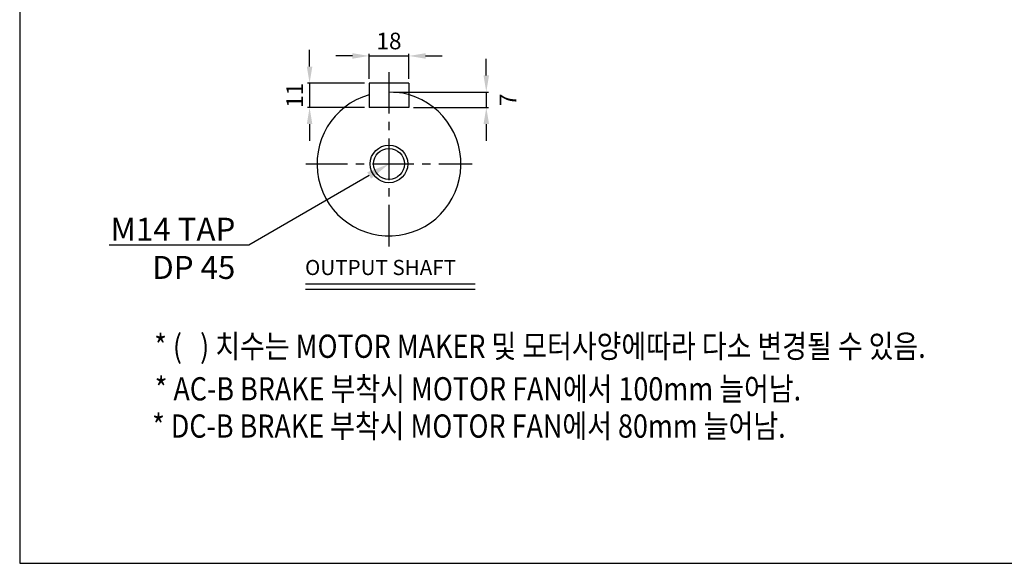
# Model space of a CAD drawing. Extents: x 1737 to 3586, y 0 to 1308.
# Drawn here: x 1737 to 2627, y 0 to 491 of the extents above; entities that cross this region are included whole.
import ezdxf
from ezdxf import colors
from ezdxf.entities.mleader import LeaderData, LeaderLine
from ezdxf.math import Vec2, Vec3

# ---------------------------------------------------------------- set-up
doc = ezdxf.new("R2010")
doc.units = 0
doc.header["$LTSCALE"] = 10
doc.header["$MEASUREMENT"] = 0
doc.linetypes.add('CENTER', pattern=[2, 1.25, -0.25, 0.25, -0.25])
doc.layers.get('0').update_dxf_attribs({"linetype": 'CONTINUOUS'})
doc.layers.get('DEFPOINTS').update_dxf_attribs({"linetype": 'CONTINUOUS'})
doc.layers.add('AM_5', color=3, linetype='CONTINUOUS', lineweight=15)
doc.layers.add('CENTER', color=1, linetype='CENTER')
doc.styles.add('GULIM', font='txt')
doc.styles.add('SIMPLEX', font='simplex.shx')
doc.styles.get("Standard").update_dxf_attribs({"font": 'simplex.shx'})
doc.dimstyles.new('STANDARD$0', dxfattribs={"dimtxt": 0.18, "dimasz": 0.18, "dimexe": 0.18, "dimexo": 0.0625, "dimgap": 0.09, "dimtad": 0, "dimtih": 1, "dimtoh": 1, "dimdec": 4, "dimzin": 0, "dimdsep": 46, "dimtxsty": 'Standard', "dimcen": 0.09, "dimadec": 0, "dimazin": 0, "dimtfac": 1, "dimtdec": 4, "dimtofl": 0, "dimtmove": 0, "dimatfit": 3, "dimfxl": 0, "dimtolj": 1, "dimtzin": 0, "dimarcsym": 0})

# ---------------------------------------------------------------- blocks, each defined once
blk = doc.blocks.new('*D94')
at = {"layer": 'AM_5', "color": 31, "linetype": 'ByBlock', "lineweight": -2}
for p, q in [((2037.69, 458.33), (2022.69, 458.33)), ((2052.69, 437.75), (2052.69, 460.33)), ((2052.69, 458.33), (2088.69, 458.33)), ((2088.69, 437.75), (2088.69, 460.33)), ((2103.69, 458.33), (2118.69, 458.33))]:
    blk.add_line(p, q, dxfattribs=at)
at = {"layer": 'AM_5', "color": 31}
for points in [[(2037.69, 460.83), (2037.69, 455.83), (2052.69, 458.33)], [(2103.69, 460.83), (2103.69, 455.83), (2088.69, 458.33)]]:
    blk.add_solid(points, dxfattribs=at)
at = {"layer": 'DEFPOINTS', "color": 0}
for p in [(2088.69, 458.33), (2052.69, 433.75), (2088.69, 433.75)]:
    blk.add_point(p, dxfattribs=at)
at = {"layer": 'AM_5', "color": 31, "insert": (2070.69, 471.83), "char_height": 15, "attachment_point": 5, "style": 'SIMPLEX'}
blk.add_mtext('\\A1;18', dxfattribs=at)
blk = doc.blocks.new('*D95')
at = {"layer": 'AM_5', "color": 31, "linetype": 'ByBlock', "lineweight": -2}
for p, q in [((1998.95, 448.75), (1998.95, 463.75)), ((2048.69, 433.75), (1996.95, 433.75)), ((1998.95, 433.75), (1998.95, 411.75)), ((2048.69, 411.75), (1996.95, 411.75)), ((1998.95, 396.75), (1998.95, 381.75))]:
    blk.add_line(p, q, dxfattribs=at)
at = {"layer": 'AM_5', "color": 31}
for points in [[(1996.45, 448.75), (2001.45, 448.75), (1998.95, 433.75)], [(1996.45, 396.75), (2001.45, 396.75), (1998.95, 411.75)]]:
    blk.add_solid(points, dxfattribs=at)
at = {"layer": 'DEFPOINTS', "color": 0}
for p in [(2052.69, 433.75), (1998.95, 411.75), (2052.69, 411.75)]:
    blk.add_point(p, dxfattribs=at)
at = {"layer": 'AM_5', "color": 31, "insert": (1985.45, 422.75), "char_height": 15, "attachment_point": 5, "rotation": 90, "style": 'SIMPLEX'}
blk.add_mtext('\\A1;11', dxfattribs=at)
blk = doc.blocks.new('*D96')
at = {"layer": 'AM_5', "color": 31, "linetype": 'ByBlock', "lineweight": -2}
for p, q in [((2158.59, 440.75), (2158.59, 455.75)), ((2074.69, 425.75), (2160.59, 425.75)), ((2158.59, 425.75), (2158.59, 411.75)), ((2092.69, 411.75), (2160.59, 411.75)), ((2158.59, 396.75), (2158.59, 381.75))]:
    blk.add_line(p, q, dxfattribs=at)
at = {"layer": 'AM_5', "color": 31}
for points in [[(2156.09, 440.75), (2161.09, 440.75), (2158.59, 425.75)], [(2156.09, 396.75), (2161.09, 396.75), (2158.59, 411.75)]]:
    blk.add_solid(points, dxfattribs=at)
at = {"layer": 'DEFPOINTS', "color": 0}
for p in [(2070.69, 425.75), (2088.69, 411.75), (2158.59, 411.75)]:
    blk.add_point(p, dxfattribs=at)
at = {"layer": 'AM_5', "color": 31, "insert": (2178.13, 418.75), "char_height": 15, "attachment_point": 5, "rotation": 90, "style": 'SIMPLEX'}
blk.add_mtext('\\A1;7', dxfattribs=at)

msp = doc.modelspace()

# ---------------------------------------------------------------- linework, layer by layer
for p, q in [((2052.6862, 433.75469), (2052.6862, 411.75469)), ((2088.6862, 433.75469), (2052.6862, 433.75469)), ((2088.6862, 433.75469), (2088.6862, 411.75469)), ((2088.6862, 411.75469), (2052.6862, 411.75469)), ((1995.25927, 252.33242), (2148.59131, 252.33242)), ((1995.25927, 247.77989), (2148.59131, 247.77989))]:
    msp.add_line(p, q)
msp.add_lwpolyline([(1737.09364, -0.00001), (3586.19364, -0.00001), (3586.19364, 1307.89999), (1737.09364, 1307.89999)], close=True)
for radius in [17, 14]:
    msp.add_circle((2070.6862, 360.75469), radius)
msp.add_arc((2070.6862, 360.75469), 65, 106.07664983, 90)
at = {"layer": 'CENTER', "ltscale": 3}
for p, q in [((2070.6862, 443.75469), (2070.6862, 285.75469)), ((1995.6862, 360.75469), (2145.6862, 360.75469))]:
    msp.add_line(p, q, dxfattribs=at)

# ---------------------------------------------------------------- texts
at = {"style": 'SIMPLEX'}
msp.add_text('OUTPUT SHAFT', height=13.6576036, dxfattribs=at).set_placement((1994.84283, 260.40138))
at = {"style": 'GULIM', "width": 0.85}
for s, p in [('* (   ) 치수는 MOTOR MAKER 및 모터사양에따라 다소 변경될 수 있음.', (1858.67755, 185.60513)), ('* AC-B BRAKE 부착시 MOTOR FAN에서 100mm 늘어남.', (1859.16457, 147.13011)), ('* DC-B BRAKE 부착시 MOTOR FAN에서 80mm 늘어남.', (1856.77537, 113.50067))]:
    msp.add_text(s, height=20.9875149, dxfattribs=at).set_placement(p)

# ---------------------------------------------------------------- dimensions: what is measured, and where the dimension line sits
at = {"layer": 'AM_5'}
dim = msp.add_linear_dim(base=(2088.6862, 458.33462), p1=(2052.6862, 433.75469), p2=(2088.6862, 433.75469), text='18', dimstyle='STANDARD$0', override={"dimscale": 2, "dimtxt": 7.5, "dimasz": 7.5, "dimexe": 1, "dimexo": 2, "dimgap": 3, "dimtad": 3, "dimtih": 0, "dimtoh": 0, "dimzin": 8, "dimtxsty": 'SIMPLEX', "dimcen": 0, "dimclrd": 31, "dimclre": 31, "dimclrt": 31, "dimtfac": 0.072, "dimtdec": 0, "dimtix": 1, "dimtofl": 1, "dimtmove": 2, "dimtvp": 0.072, "dimarcsym": 1}, dxfattribs=at)
dim.commit()
dim.dimension.update_dxf_attribs({"geometry": '*D94', "text_midpoint": (2070.6862, 471.83462)})
dim = msp.add_linear_dim(base=(1998.95329, 411.75469), p1=(2052.6862, 433.75469), p2=(2052.6862, 411.75469), angle=90, text='11', dimstyle='STANDARD$0', override={"dimscale": 2, "dimtxt": 7.5, "dimasz": 7.5, "dimexe": 1, "dimexo": 2, "dimgap": 3, "dimtad": 3, "dimtih": 0, "dimtoh": 0, "dimzin": 8, "dimtxsty": 'SIMPLEX', "dimcen": 0, "dimclrd": 31, "dimclre": 31, "dimclrt": 31, "dimtfac": 0.072, "dimtdec": 0, "dimtix": 1, "dimtofl": 1, "dimtmove": 2, "dimtvp": 0.072, "dimarcsym": 1}, dxfattribs=at)
dim.commit()
dim.dimension.update_dxf_attribs({"geometry": '*D95', "text_midpoint": (1985.45329, 422.75469)})
dim = msp.add_linear_dim(base=(2158.58694, 411.75469), p1=(2070.6862, 425.75469), p2=(2088.6862, 411.75469), angle=90, text='7', dimstyle='STANDARD$0', override={"dimscale": 2, "dimtxt": 7.5, "dimasz": 7.5, "dimexe": 1, "dimexo": 2, "dimgap": 3, "dimtad": 3, "dimtih": 0, "dimtoh": 0, "dimzin": 8, "dimtxsty": 'SIMPLEX', "dimcen": 0, "dimclrd": 31, "dimclre": 31, "dimclrt": 31, "dimtfac": 0.072, "dimtdec": 0, "dimtix": 1, "dimtofl": 1, "dimtmove": 2, "dimtvp": 0.072, "dimarcsym": 1}, dxfattribs=at)
dim.commit()
dim.dimension.update_dxf_attribs({"geometry": '*D96', "text_midpoint": (2178.13213, 418.75469), "dimtype": 160})

# ---------------------------------------------------------------- leaders
ml = msp.add_multileader_mtext('Standard')
ml.set_content('M14 TAP\\PDP 45  ', color=256)
ml.set_leader_properties()
ml.build(insert=Vec2(0, 0))
ml.multileader.update_dxf_attribs({"text_right_attachment_type": 6, "dogleg_length": 0.36, "arrow_head_size": 20.72794, "scale": 3})
ctx = ml.context
ctx.base_point, ctx.scale, ctx.char_height, ctx.arrow_head_size, ctx.landing_gap_size, ctx.plane_origin = Vec3(1790.23349, 301.80261), 3, 20.727937, 20.72794, 10.36397, Vec3(2070.6862, 360.75469)
ctx.right_attachment, ctx.text_align_type = 6, 2
notes = []
notes.append((ctx, [(0, (1, 1, 0), (1944.10388, 287.29305), (-1, 0), 1.86551, [(0, [(2070.6862, 360.75469)], 0, [])])]))
ctx.mtext.insert, ctx.mtext.alignment, ctx.mtext.flow_direction = Vec3(1931.8744, 312.16658), 3, 5
for ctx, leaders in notes:
    for number, flags, end, landing, length, lines in leaders:
        leader = LeaderData()
        leader.index, (leader.has_last_leader_line, leader.has_dogleg_vector, leader.attachment_direction) = number, flags
        leader.last_leader_point, leader.dogleg_vector, leader.dogleg_length = Vec3(end), Vec3(landing), length
        for number, points, colour, breaks in lines:
            line = LeaderLine()
            line.index, line.vertices, line.color, line.breaks = number, Vec3.list(points), colors.encode_raw_color(colour), breaks
            leader.lines.append(line)
        ctx.leaders.append(leader)

doc.saveas('drawing.dxf')
